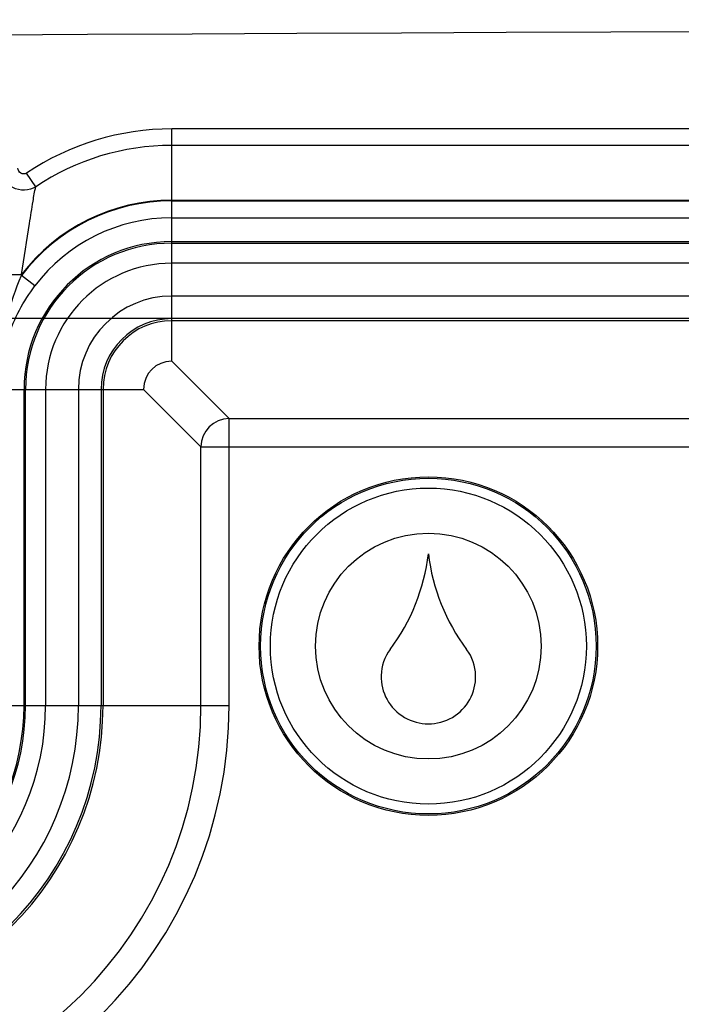
# Model space of a CAD drawing. Units: millimetres. Extents: x -3 to 844, y 0 to 594.
# Drawn here: x 229 to 235, y 373 to 382 of the extents above; entities that cross this region are included whole.
import ezdxf

# ---------------------------------------------------------------- set-up
doc = ezdxf.new("R2010")
doc.units = ezdxf.units.MM
doc.header["$LTSCALE"] = 46.255
doc.layers.get('0').update_dxf_attribs({"linetype": 'CONTINUOUS'})
doc.layers.add('KASTEN-250-TDXF_CONTINUOUS_LINE', color=7, linetype='CONTINUOUS')
doc.layers.add('M-WKE-6-DUO-3X16_DXF_DIMENSION', color=7, linetype='CONTINUOUS')
doc.styles.get("Standard").update_dxf_attribs({"font": 'txt', "width": 0.7})
doc.dimstyles.new('DIMSTYLE_3', dxfattribs={"dimtxt": 2.5, "dimasz": 3.5, "dimexe": 1.5, "dimexo": 0, "dimtad": 1, "dimdec": 1, "dimlfac": 2, "dimdsep": 46, "dimtxsty": 'STANDARD', "dimblk": '_FILLED', "dimblk1": '_FILLED', "dimblk2": '_FILLED', "dimcen": 0.09, "dimclrt": 5, "dimadec": 3, "dimazin": 2, "dimtp": 0.5, "dimtm": 0.5, "dimtfac": 1, "dimtdec": 1, "dimtofl": 0, "dimtmove": 0, "dimatfit": 3, "dimldrblk": '_FILLED', "dimfxl": 1, "dimtolj": 1, "dimarcsym": 0})

# ---------------------------------------------------------------- blocks, each defined once
blk = doc.blocks.new('_FILLED')
at = {"color": 0, "linetype": 'BYBLOCK'}
blk.add_solid([(0, 0), (-1, 0.125), (-1, -0.125)], dxfattribs=at)
blk = doc.blocks.new('*D14')
at = {"layer": 'M-WKE-6-DUO-3X16_DXF_DIMENSION', "color": 2, "linetype": 'CONTINUOUS'}
for p, q in [((230.7055, 379.4808), (188.5055, 379.4808)), ((190.0055, 379.4808), (190.0055, 332.1295)), ((190.0055, 284.7782), (190.0055, 332.1295)), ((230.7055, 284.7782), (188.5055, 284.7782))]:
    blk.add_line(p, q, dxfattribs=at)
at = {"layer": 'M-WKE-6-DUO-3X16_DXF_DIMENSION', "color": 2, "linetype": 'CONTINUOUS', "xscale": 3.5, "yscale": 3.5, "zscale": 3.5}
for p, rotation in [((190.0055, 379.4808), 90), ((190.0055, 284.7782), 270)]:
    blk.add_blockref('_FILLED', p, dxfattribs=dict(at, rotation=rotation))
at = {"layer": 'M-WKE-6-DUO-3X16_DXF_DIMENSION', "color": 5, "linetype": 'CONTINUOUS', "insert": (186.8805, 332.1295), "char_height": 2.5, "width": 13.125, "attachment_point": 2, "rotation": 90, "line_spacing_factor": 0.9}
blk.add_mtext('189.4', dxfattribs=at)

msp = doc.modelspace()

# ---------------------------------------------------------------- linework, layer by layer
at = {"layer": 'KASTEN-250-TDXF_CONTINUOUS_LINE', "color": 9, "linetype": 'CONTINUOUS'}
for p, q in [((230.70549, 380.52949), (230.70549, 381.16194)), ((336.80549, 381.16194), (230.70549, 381.16194)), ((283.15371, 381.01599), (230.70549, 381.01599)), ((229.50117, 380.6494), (229.41985, 380.7706)), ((230.70549, 380.52949), (283.23824, 380.52949)), ((230.70549, 379.10445), (230.70549, 380.52402)), ((230.70549, 380.52402), (283.08833, 380.52402)), ((230.70549, 380.37411), (283.1383, 380.37411)), ((230.70549, 380.16309), (336.80549, 380.16309)), ((230.70549, 380.14959), (336.80549, 380.14959)), ((336.80549, 379.9715), (230.70549, 379.9715)), ((229.17406, 379.87066), (229.37394, 379.87066)), ((229.37394, 379.86163), (229.37394, 379.87066)), ((229.4935, 379.7712), (229.37394, 379.86163)), ((336.80549, 379.6811), (230.70549, 379.6811)), ((336.80549, 379.48077), (230.70549, 379.48077)), ((336.80549, 379.46267), (230.70549, 379.46267)), ((230.70549, 379.10445), (231.21462, 378.59531)), ((229.17406, 378.85449), (230.45552, 378.85449)), ((229.39688, 376.05449), (229.39688, 378.85449)), ((229.41038, 376.05449), (229.41038, 378.85449)), ((229.58847, 378.85449), (229.58847, 376.05449)), ((229.87887, 378.85449), (229.87887, 376.05449)), ((230.07921, 378.85449), (230.07921, 376.05449)), ((230.0973, 378.85449), (230.0973, 376.05449)), ((230.45552, 378.85449), (230.96466, 378.34535)), ((231.21462, 376.05449), (231.21462, 378.59531)), ((231.21462, 378.59531), (242.86254, 378.59531)), ((230.96466, 376.05449), (230.96466, 378.34535)), ((230.96466, 378.34535), (242.86254, 378.34535)), ((229.03937, 376.05449), (231.21462, 376.05449))]:
    msp.add_line(p, q, dxfattribs=at)
at = {"layer": 'KASTEN-250-TDXF_CONTINUOUS_LINE', "color": 7, "linetype": 'CONTINUOUS'}
for radius in [1.5, 1.48691, 1.4, 1]:
    msp.add_circle((232.98049, 376.57949), radius, dxfattribs=at)
for centre, radius, start, end in [((283.75549, -10604.09075), 10986.22023, 89.690422325, 90.309577675), ((230.70552, 378.85445), 0.25, 90.008725, 179.991275), ((231.23812, 377.60299), 1.7545, 323.120129, 353.258277), ((234.72285, 377.60299), 1.7545, 186.741723, 216.879871), ((232.96149, 376.30999), 0.4, 143.120129, 178.492042), ((232.99948, 376.30999), 0.4, 1.507958, 36.879871), ((232.98049, 376.30949), 0.419, 178.492042, 1.507958)]:
    msp.add_arc(centre, radius, start, end, dxfattribs=at)
at = {"layer": 'KASTEN-250-TDXF_CONTINUOUS_LINE', "color": 9, "linetype": 'CONTINUOUS'}
for centre, radius, start, end in [((230.70549, 378.85449), 2.30746, 90, 123.860101), ((230.70549, 378.85449), 2.1615, 90, 123.860138), ((230.70549, 378.85449), 1.675, 90, 142.650787), ((230.70549, 378.85449), 1.66954, 90, 142.897156), ((230.70549, 378.85449), 1.51963, 90, 142.897156), ((230.70549, 378.85449), 1.30861, 90, 180), ((230.70549, 378.85449), 1.2951, 90, 180), ((230.70549, 378.85449), 1.11702, 90, 180), ((230.70549, 378.85449), 0.82661, 90, 180), ((230.70549, 378.85449), 0.62628, 90, 180), ((230.70549, 378.85449), 0.60818, 90, 180), ((231.21472, 378.34526), 0.25005, 90.021063, 179.978937), ((227.33049, 376.05449), 3.88414, 270, 360), ((227.33049, 376.05449), 3.63418, 270, 360), ((227.33049, 376.05449), 2.76682, 270, 360), ((227.33049, 376.05449), 2.74872, 270, 360), ((227.33049, 376.05449), 2.54839, 270, 360), ((227.33049, 376.05449), 2.25798, 270, 360), ((227.33049, 376.05449), 2.0799, 270, 360), ((227.33049, 376.05449), 2.06639, 270, 360)]:
    msp.add_arc(centre, radius, start, end, dxfattribs=at)
for points, knots in [([(229.50117, 380.64939), (229.47144, 380.63097), (229.40059, 380.60981), (229.2939, 380.6347), (229.21366, 380.70893), (229.19347, 380.77948), (229.19321, 380.81394)], [0, 0, 0, 0, 0.2509011, 0.5030572, 0.7527905, 1, 1, 1, 1]), ([(229.41985, 380.7706), (229.40561, 380.76105), (229.36233, 380.75882), (229.34312, 380.79668), (229.34312, 380.81393)], [0, 0, 0, 0, 0.4983454, 1, 1, 1, 1]), ([(229.37394, 379.87066), (229.39723, 380.02187), (229.43145, 380.23866), (229.47366, 380.49817), (229.49092, 380.607), (229.50117, 380.6494)], [0, 0, 0, 0, 0.581637, 0.8341814, 1, 1, 1, 1]), ([(229.17406, 378.85448), (229.17484, 378.93953), (229.19282, 379.28233), (229.27146, 379.62445), (229.37394, 379.86163)], [0, 0, 0, 0, 0.2476601, 1, 1, 1, 1]), ([(229.17406, 378.85449), (229.17684, 379.0129), (229.23392, 379.3415), (229.39142, 379.63623), (229.4935, 379.7712)], [0, 0, 0, 0, 0.4835322, 1, 1, 1, 1])]:
    msp.add_open_spline(points, degree=3, knots=knots, dxfattribs=at)

# ---------------------------------------------------------------- dimensions: what is measured, and where the dimension line sits
at = {"layer": 'M-WKE-6-DUO-3X16_DXF_DIMENSION', "color": 2, "linetype": 'CONTINUOUS'}
dim = msp.add_linear_dim(base=(190.00549, 284.7782), p1=(230.70549, 379.48077), p2=(230.70549, 284.7782), angle=270, dimstyle='DIMSTYLE_3', dxfattribs=at)
dim.commit()
dim.dimension.update_dxf_attribs({"geometry": '*D14', "text_midpoint": (190.00549, 331.77234), "dimtype": 160})

doc.saveas('drawing.dxf')
